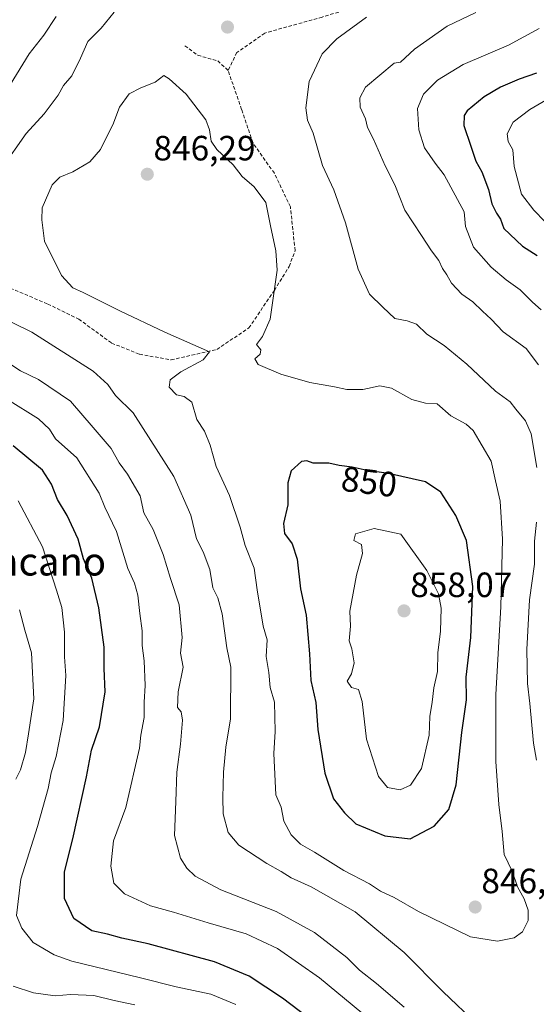
# Model space of a CAD drawing. Units: metres. Extents: x 648282 to 651743, y 4734652 to 4737040.
# Drawn here: x 651339 to 651487, y 4736541 to 4736822 of the extents above; entities that cross this region are included whole.
import ezdxf
from ezdxf.enums import TextEntityAlignment as Align

# ---------------------------------------------------------------- set-up
doc = ezdxf.new("R2010")
doc.units = ezdxf.units.M
doc.header["$MEASUREMENT"] = 0
doc.linetypes.add('TRAZOSX2', pattern=[1.5, 1, -0.5])
for name, color, linetype, lineweight in [('Carátula', 7, 'Continuous', 5), ('Curva de nivel maestra', 36, 'Continuous', 30), ('Curva de nivel normal', 36, 'Continuous', 0), ('Punto de cota en terreno', 7, 'Continuous', 0), ('Rótulo de curva de nivel directora', 19, 'Continuous', 0), ('Rótulo de punto de cota en terreno', 19, 'Continuous', 0), ('Senda', 19, 'TRAZOSX2', 0), ('Texto cartográfico', 19, 'Continuous', 0)]:
    doc.layers.add(name, color=color, linetype=linetype, lineweight=lineweight)
doc.styles.add('Arial', font='txt', dxfattribs={"height": 0.2})

# ---------------------------------------------------------------- blocks, each defined once
blk = doc.blocks.new('*U171')
at = {"layer": 'Curva de nivel normal', "color": 36, "linetype": 'Continuous', "lineweight": 0}
for points in [[(651487.52, 4736819.19, 830), (651478.77, 4736814.39, 830), (651465.86, 4736808.93, 830), (651458.52, 4736804.44, 830), (651454.57, 4736800.43, 830), (651452.86, 4736796.32, 830), (651453.24, 4736790.27, 830), (651454.87, 4736785.14, 830), (651457.88, 4736780.76, 830), (651460.49, 4736777.43, 830), (651466.13, 4736766.87, 830), (651466.56, 4736762.63, 830), (651468.78, 4736756.8, 830), (651473.84, 4736751.07, 830), (651478.19, 4736747.42, 830), (651482.16, 4736744.62, 830), (651485.64, 4736741.06, 830), (651488.12, 4736738.87, 830)], [(651436.92, 4736538.35, 830), (651424.91, 4736548.34, 830), (651412.9, 4736556.71, 830), (651403.93, 4736560.89, 830), (651393.1, 4736564.02, 830), (651383.22, 4736567.06, 830), (651376.67, 4736568.86, 830), (651369.19, 4736572.28, 830), (651366.23, 4736575.32, 830), (651365.3, 4736580.21, 830), (651366.05, 4736587.44, 830), (651369.61, 4736596.95, 830), (651373.52, 4736613.81, 830), (651373.87, 4736617.57, 830), (651374.82, 4736622.61, 830), (651374.86, 4736626.94, 830), (651375.14, 4736631.74, 830), (651374.86, 4736638.79, 830), (651374.27, 4736643.12, 830), (651374.26, 4736647.36, 830), (651373.56, 4736652.3, 830), (651373.04, 4736657.45, 830), (651372.12, 4736660.87, 830), (651370.19, 4736665.13, 830), (651366.96, 4736675.65, 830), (651363.6, 4736682.61, 830), (651362, 4736686.61, 830), (651355.67, 4736696.71, 830), (651349.57, 4736702.12, 830), (651347.86, 4736704.88, 830), (651344.7, 4736707.78, 830), (651335.85, 4736713.33, 830)]]:
    blk.add_polyline3d(points, dxfattribs=at)
blk = doc.blocks.new('*U172')
at = {"layer": 'Curva de nivel normal', "color": 36, "linetype": 'Continuous', "lineweight": 0}
for points in [[(651372.19, 4736540.63, 815), (651366.3, 4736541.84, 815), (651360.43, 4736543.32, 815), (651353.8, 4736543.56, 815), (651349.46, 4736543.21, 815), (651343.3, 4736544.05, 815), (651337.5, 4736545.92, 815)], [(651338.2, 4736604.95, 815), (651339.55, 4736607.62, 815), (651340.99, 4736612.62, 815), (651341.8, 4736617.94, 815), (651343.4, 4736627.94, 815), (651342.7, 4736641, 815), (651340.81, 4736647.51, 815), (651339.3, 4736653.33, 815)]]:
    blk.add_polyline3d(points, dxfattribs=at)
blk = doc.blocks.new('*U181')
at = {"layer": 'Curva de nivel normal', "color": 36, "linetype": 'Continuous', "lineweight": 0}
for points in [[(651469.52, 4736823.72, 835), (651461.29, 4736819.82, 835), (651452.03, 4736813.23, 835), (651448.03, 4736809.6, 835), (651446.19, 4736809.25, 835), (651437.97, 4736802.46, 835), (651436.4, 4736799.43, 835), (651436.47, 4736796.7, 835), (651437.99, 4736793.4, 835), (651438.59, 4736790.96, 835), (651440.24, 4736787.6, 835), (651443.58, 4736779.98, 835), (651446.38, 4736774.52, 835), (651449.26, 4736767.34, 835), (651454.03, 4736760.1, 835), (651456.82, 4736755.72, 835), (651458.92, 4736752.97, 835), (651460.01, 4736750.72, 835), (651461.23, 4736748.86, 835), (651462.56, 4736746.55, 835), (651465.48, 4736743.33, 835), (651468.62, 4736741.14, 835), (651471.4, 4736738.48, 835), (651473.88, 4736736.28, 835), (651477.27, 4736732.66, 835), (651483.81, 4736727.9, 835), (651487.4, 4736723.18, 835)], [(651449.04, 4736539.93, 835), (651441.1, 4736546.71, 835), (651436.32, 4736550.54, 835), (651432.7, 4736554.13, 835), (651423.46, 4736561.22, 835), (651412.47, 4736567.23, 835), (651396.68, 4736573.44, 835), (651389.35, 4736577.34, 835), (651386.98, 4736579.64, 835), (651385.25, 4736582.43, 835), (651383.54, 4736588.92, 835), (651383.9, 4736598.62, 835), (651384.19, 4736606.95, 835), (651385.24, 4736614.95, 835), (651385.75, 4736621.85, 835), (651385.42, 4736624.23, 835), (651384.32, 4736625.41, 835), (651384.51, 4736629.91, 835), (651385.95, 4736636.91, 835), (651385.19, 4736640.94, 835), (651385.69, 4736645.45, 835), (651384.87, 4736654.76, 835), (651382.38, 4736662.23, 835), (651380.22, 4736669.1, 835), (651377.4, 4736676.26, 835), (651374.74, 4736680.94, 835), (651373.67, 4736685.86, 835), (651370.06, 4736692.01, 835), (651367.68, 4736695.28, 835), (651365.44, 4736699.29, 835), (651360.33, 4736705.3, 835), (651353.82, 4736712.8, 835), (651344.68, 4736719.01, 835), (651339.59, 4736721.53, 835), (651334.07, 4736725.12, 835)], [(651336.61, 4736803.09, 835), (651342, 4736811.93, 835), (651346.22, 4736817.26, 835), (651349.69, 4736822.6, 835)]]:
    blk.add_polyline3d(points, dxfattribs=at)
blk = doc.blocks.new('*U198')
at = {"layer": 'Curva de nivel normal', "color": 36, "linetype": 'Continuous', "lineweight": 0}
for points in [[(651498.45, 4736803.91, 820), (651484.87, 4736796.05, 820), (651480.16, 4736792.41, 820), (651478.47, 4736789.13, 820), (651478.73, 4736786.91, 820), (651480.08, 4736784.56, 820), (651480.41, 4736779.77, 820), (651482.5, 4736771.94, 820), (651486.02, 4736767.37, 820), (651489.22, 4736764.1, 820)], [(651400.97, 4736540.68, 820), (651393.83, 4736543.66, 820), (651384.01, 4736545.77, 820), (651373.78, 4736548.32, 820), (651354.2, 4736553.04, 820), (651349.17, 4736554.86, 820), (651343.17, 4736558.41, 820), (651339.89, 4736562.52, 820), (651338.37, 4736566.12, 820), (651339.6, 4736576.45, 820), (651344.36, 4736591.45, 820), (651347.48, 4736602.32, 820), (651348.26, 4736606.76, 820), (651349.69, 4736611.46, 820), (651351.75, 4736621.74, 820), (651352.5, 4736634.58, 820), (651352.14, 4736639.94, 820), (651352.06, 4736646.94, 820), (651351.32, 4736653.94, 820), (651349.82, 4736658.96, 820), (651345.82, 4736671.25, 820), (651338.9, 4736684.44, 820)]]:
    blk.add_polyline3d(points, dxfattribs=at)
blk = doc.blocks.new('*U212')
at = {"layer": 'Curva de nivel maestra', "color": 36, "linetype": 'Continuous', "lineweight": 30}
for points in [[(651486.85, 4736806.4, 825), (651481.85, 4736804.68, 825), (651476.52, 4736802.45, 825), (651471.86, 4736799.63, 825), (651467.05, 4736795.63, 825), (651466.19, 4736794.35, 825), (651466.02, 4736791.5, 825), (651468.11, 4736785.64, 825), (651469.53, 4736781.31, 825), (651471.21, 4736778.26, 825), (651473.14, 4736773.26, 825), (651474.07, 4736769.14, 825), (651475.43, 4736766.44, 825), (651476.55, 4736764.81, 825), (651477.5, 4736762.12, 825), (651482.77, 4736757.02, 825), (651487.03, 4736754.44, 825)], [(651423.83, 4736535.26, 825), (651414.35, 4736542.51, 825), (651404.85, 4736548.78, 825), (651394.88, 4736552.88, 825), (651376.01, 4736557.98, 825), (651368.5, 4736559.6, 825), (651364.35, 4736560.79, 825), (651359.89, 4736561.69, 825), (651354.79, 4736565.22, 825), (651352.13, 4736570.97, 825), (651352.07, 4736578.54, 825), (651354.48, 4736587.95, 825), (651358.35, 4736605.62, 825), (651359.79, 4736613.28, 825), (651362.12, 4736619.94, 825), (651363.74, 4736629.94, 825), (651363.4, 4736636.61, 825), (651363.43, 4736642.61, 825), (651361.94, 4736653.92, 825), (651359.91, 4736662.36, 825), (651357.56, 4736667.9, 825), (651356.02, 4736673.44, 825), (651352.82, 4736680.22, 825), (651350.12, 4736684.79, 825), (651348.42, 4736689.16, 825), (651345.84, 4736693.14, 825), (651337.43, 4736700.07, 825)]]:
    blk.add_polyline3d(points, dxfattribs=at)
blk = doc.blocks.new('5PATER')
at = {"layer": 'Carátula', "linetype": 'Continuous', "lineweight": 5}
h = blk.add_hatch(color=250, dxfattribs=at)
edge = h.paths.add_edge_path()
edge.add_ellipse((0, 0.01), major_axis=(-1.33, -1.34), ratio=0.999422, start_angle=0, end_angle=360)

msp = doc.modelspace()

# ---------------------------------------------------------------- linework, layer by layer
at = {"layer": 'Curva de nivel maestra', "color": 36, "linetype": 'Continuous', "lineweight": 30}
msp.add_polyline3d([(651450.71, 4736587.97, 850), (651457.57, 4736591.62, 850), (651461.82, 4736596.32, 850), (651463.92, 4736603.39, 850), (651465.54, 4736618.32, 850), (651466.85, 4736627.6, 850), (651466.72, 4736634.14, 850), (651468.02, 4736645.44, 850), (651468.64, 4736659.94, 850), (651466.84, 4736673.05, 850), (651463.76, 4736680.18, 850), (651459.52, 4736686.88, 850), (651455.08, 4736689.83, 850), (651444.56, 4736692.22, 850), (651438.52, 4736693.08, 850), (651434.19, 4736694.01, 850), (651430.52, 4736694.47, 850), (651427.52, 4736695.14, 850), (651423.04, 4736695.11, 850), (651421.24, 4736695.84, 850), (651419.7, 4736695.61, 850), (651416.76, 4736692.96, 850), (651415.81, 4736689.52, 850), (651415.84, 4736683.24, 850), (651414.59, 4736677.91, 850), (651414.9, 4736675.05, 850), (651417.11, 4736672.12, 850), (651418.52, 4736667.81, 850), (651419.5, 4736659.27, 850), (651421.06, 4736651.78, 850), (651422.05, 4736640.8, 850), (651422.36, 4736633.12, 850), (651423.82, 4736626.9, 850), (651424.44, 4736619.19, 850), (651426.36, 4736606.72, 850), (651428.88, 4736599.36, 850), (651432.01, 4736595.37, 850), (651435.26, 4736592.26, 850), (651443.5, 4736588.84, 850), (651450.71, 4736587.97, 850)], dxfattribs=at)
at = {"layer": 'Curva de nivel normal', "color": 36, "linetype": 'Continuous', "lineweight": 0}
for points in [[(651334.22, 4736779.3, 840), (651341.2, 4736789.25, 840), (651346.32, 4736794.82, 840), (651350.31, 4736800.15, 840), (651351.8, 4736802.95, 840), (651354.18, 4736805.67, 840), (651356.65, 4736810.74, 840), (651358.74, 4736815.42, 840), (651362.6, 4736819.28, 840), (651366.29, 4736823.82, 840)], [(651438.28, 4736822.37, 840), (651429.8, 4736816.24, 840), (651425.68, 4736811.95, 840), (651421.95, 4736804.05, 840), (651420.97, 4736796.53, 840), (651421.46, 4736793.04, 840), (651423.04, 4736789.26, 840), (651425.74, 4736780.06, 840), (651428.97, 4736773.13, 840), (651432.34, 4736763.75, 840), (651435.92, 4736750.53, 840), (651439.18, 4736743.4, 840), (651442.93, 4736739.67, 840), (651446.34, 4736736.44, 840), (651449.91, 4736735.75, 840), (651452.54, 4736734.77, 840), (651455.52, 4736731.93, 840), (651460.41, 4736728.7, 840), (651466.88, 4736723.36, 840), (651475.13, 4736715.68, 840), (651479.32, 4736712.62, 840), (651480.89, 4736710.54, 840), (651483.65, 4736707.25, 840), (651485.26, 4736703.48, 840), (651486.93, 4736693.88, 840)], [(651367.86, 4736738.6, 845), (651380.78, 4736732.54, 845), (651393.45, 4736726.94, 845), (651391.69, 4736724.62, 845), (651385.28, 4736721.17, 845), (651382.3, 4736718.91, 845), (651381.97, 4736716.8, 845), (651384.06, 4736714.63, 845), (651386.28, 4736714.14, 845), (651388.47, 4736712.55, 845), (651389.89, 4736707.64, 845), (651392.03, 4736704.31, 845), (651393.67, 4736700.3, 845), (651395.35, 4736694.21, 845), (651399.18, 4736685.94, 845), (651402.27, 4736676.93, 845), (651403.66, 4736671.64, 845), (651406.22, 4736665.2, 845), (651407.06, 4736659.04, 845), (651408.79, 4736648.66, 845), (651409.95, 4736644.78, 845), (651409.67, 4736640.03, 845), (651410.37, 4736635.46, 845), (651410.81, 4736631.18, 845), (651412.08, 4736626.98, 845), (651412.19, 4736618.61, 845), (651411.81, 4736612.32, 845), (651412.18, 4736604.39, 845), (651412.44, 4736600.54, 845), (651413.9, 4736596.99, 845), (651414.66, 4736592.97, 845), (651416.78, 4736589.16, 845), (651419.48, 4736586.48, 845), (651423.46, 4736584.13, 845), (651431.85, 4736578.94, 845), (651439.1, 4736575.11, 845), (651442.28, 4736573.04, 845), (651446.16, 4736571.25, 845), (651453.15, 4736567.24, 845), (651467.97, 4736559.99, 845), (651475.68, 4736558.81, 845), (651480.46, 4736559.72, 845), (651482.8, 4736561.41, 845), (651484.4, 4736564.7, 845), (651484.47, 4736567.6, 845), (651483.3, 4736570.86, 845), (651481.42, 4736574.28, 845), (651479.9, 4736578.78, 845), (651477.58, 4736583.47, 845), (651477.02, 4736590.03, 845), (651476.03, 4736597.8, 845), (651475.2, 4736610.06, 845), (651475.24, 4736629.17, 845), (651476.6, 4736654.16, 845), (651477.12, 4736673.44, 845), (651476.39, 4736684.29, 845), (651475.14, 4736690.08, 845), (651473.83, 4736695.68, 845), (651468.72, 4736704.47, 845), (651466.69, 4736706.31, 845), (651462.4, 4736708.64, 845), (651458.41, 4736712.04, 845), (651455.16, 4736712.24, 845), (651451.21, 4736713.29, 845), (651445.43, 4736716.52, 845), (651442.12, 4736717.2, 845), (651437.24, 4736716.17, 845), (651432.66, 4736716.13, 845), (651429.13, 4736716.9, 845), (651422.09, 4736718.19, 845), (651413.85, 4736720.56, 845), (651407.41, 4736723.33, 845), (651406.41, 4736724.94, 845), (651407.92, 4736726.24, 845), (651408.17, 4736727.51, 845), (651406.86, 4736729.03, 845), (651408.6, 4736731.27, 845), (651410.81, 4736736.26, 845), (651412.81, 4736750.22, 845), (651412.42, 4736755.75, 845), (651410.89, 4736762.85, 845), (651409.59, 4736769.49, 845), (651406.24, 4736774.03, 845), (651402.85, 4736776.97, 845), (651400.22, 4736780.24, 845), (651395.58, 4736784.65, 845), (651393.96, 4736787.04, 845), (651393.53, 4736790.27, 845), (651392.46, 4736793.09, 845), (651386.8, 4736800.43, 845), (651382.02, 4736804.76, 845), (651380.44, 4736805.74, 845), (651377.97, 4736803.84, 845), (651373.86, 4736802.2, 845), (651370.53, 4736800.5, 845), (651367.8, 4736796.7, 845), (651365.94, 4736791.68, 845), (651363.72, 4736787.37, 845), (651362.4, 4736784.6, 845), (651359.31, 4736781.09, 845), (651354.49, 4736778.23, 845), (651350.73, 4736776.76, 845), (651348.61, 4736774.6, 845), (651345.74, 4736768.02, 845), (651345.62, 4736764.6, 845), (651346.36, 4736758.48, 845), (651351.25, 4736748.65, 845), (651354.49, 4736745.22, 845), (651357.47, 4736743.87, 845), (651367.86, 4736738.6, 845)], [(651469.94, 4736535.04, 840), (651460.21, 4736544.32, 840), (651449.01, 4736555.52, 840), (651435.07, 4736567.16, 840), (651422.47, 4736574.23, 840), (651416.78, 4736576.87, 840), (651413.92, 4736578.68, 840), (651409.84, 4736580.96, 840), (651401.82, 4736586.21, 840), (651398.82, 4736589.76, 840), (651397.34, 4736595.1, 840), (651397.31, 4736599.74, 840), (651397.46, 4736606.95, 840), (651398.17, 4736614.11, 840), (651399.49, 4736622.24, 840), (651399.62, 4736636.93, 840), (651398.44, 4736642.42, 840), (651397.1, 4736652.19, 840), (651395.83, 4736656.75, 840), (651394.4, 4736659.61, 840), (651393.56, 4736664.85, 840), (651391.68, 4736669.82, 840), (651389.78, 4736673.53, 840), (651388.18, 4736680.32, 840), (651383.32, 4736691.32, 840), (651371.74, 4736709.49, 840), (651366.7, 4736714.45, 840), (651364.49, 4736717.57, 840), (651360.28, 4736721.36, 840), (651342.74, 4736732.52, 840), (651337.2, 4736735.33, 840)], [(651486.78, 4736678.36, 840), (651486.2, 4736672.94, 840), (651486.28, 4736666.32, 840), (651484.76, 4736656.12, 840), (651484.05, 4736641.99, 840), (651484.25, 4736632.29, 840), (651484.9, 4736626.61, 840), (651485.94, 4736615.28, 840), (651486.79, 4736610.44, 840)], [(651447.87, 4736601.93, 855), (651450.8, 4736603.31, 855), (651454.02, 4736608.01, 855), (651456.19, 4736617.52, 855), (651456.35, 4736622.85, 855), (651456.99, 4736626.92, 855), (651457.52, 4736631.06, 855), (651458.52, 4736635.73, 855), (651458.64, 4736641.06, 855), (651459.43, 4736647.21, 855), (651459.6, 4736653.78, 855), (651458.86, 4736657.86, 855), (651455.47, 4736664.56, 855), (651448.1, 4736674.85, 855), (651440.51, 4736676.48, 855), (651435.19, 4736674.96, 855), (651434.72, 4736673.13, 855), (651436.86, 4736671.95, 855), (651437.16, 4736669.41, 855), (651435.46, 4736663.18, 855), (651433.55, 4736652.91, 855), (651433.71, 4736648.62, 855), (651433.38, 4736644.46, 855), (651434.13, 4736642.22, 855), (651434.75, 4736638.15, 855), (651434.03, 4736635.08, 855), (651432.78, 4736632.91, 855), (651434.05, 4736631.15, 855), (651435.98, 4736630.58, 855), (651437.06, 4736627.19, 855), (651438.33, 4736616.4, 855), (651441.71, 4736605.71, 855), (651444.28, 4736602.61, 855), (651447.87, 4736601.93, 855)]]:
    msp.add_polyline3d(points, dxfattribs=at)
at = {"layer": 'Senda', "color": 19, "linetype": 'TRAZOSX2', "lineweight": 0}
for points in [[(651495.38, 4736877.37), (651482.08, 4736857.36), (651477.16, 4736846.54), (651466.68, 4736838.81), (651448.96, 4736830.51), (651437.52, 4736826.07), (651425.68, 4736822.43), (651409.28, 4736817.88), (651401.29, 4736812.32), (651398.79, 4736807.21)], [(651319.58, 4736837.18), (651312.94, 4736810.11), (651314.12, 4736790.32), (651316.76, 4736773.37), (651318.38, 4736762.63), (651321.57, 4736756.26), (651325.42, 4736752.34), (651336.6, 4736745.11), (651347.31, 4736740.56), (651356.19, 4736736.24), (651365.53, 4736729.42), (651373.51, 4736726.23), (651382.53, 4736724.63), (651395.6, 4736727.6), (651404.71, 4736733.74), (651412, 4736744.43), (651416.2, 4736751.26), (651417.92, 4736755.8), (651416.56, 4736768.31), (651412, 4736777.87), (651405.85, 4736786.51), (651402.66, 4736796.06), (651398.79, 4736807.21)], [(651386.49, 4736814.26), (651390.13, 4736811.53), (651395.83, 4736809.94), (651398.79, 4736807.21)]]:
    msp.add_lwpolyline(points, dxfattribs=at)

# ---------------------------------------------------------------- block references
at = {"layer": 'Curva de nivel maestra', "color": 36, "linetype": 'Continuous', "lineweight": 30}
msp.add_blockref('*U212', (0, 0), dxfattribs=at)
at = {"layer": 'Curva de nivel normal', "color": 36, "linetype": 'Continuous', "lineweight": 0}
for name in ['*U172', '*U198', '*U171', '*U181']:
    msp.add_blockref(name, (0, 0), dxfattribs=at)
at = {"layer": 'Punto de cota en terreno', "linetype": 'Continuous', "lineweight": 0}
for p in [(651398.62, 4736819.57, 842.96), (651375.73, 4736777.58, 846.29), (651449, 4736653, 858.07), (651469.31, 4736568.51, 846.76)]:
    msp.add_blockref('5PATER', p, dxfattribs=at)

# ---------------------------------------------------------------- texts
at = {"layer": 'Rótulo de curva de nivel directora', "color": 19, "linetype": 'Continuous', "lineweight": 0, "style": 'Arial'}
msp.add_text('850', height=7, rotation=-7.1441, dxfattribs=at).set_placement((651439.03, 4736689.85), align=Align.MIDDLE_CENTER)
at = {"layer": 'Rótulo de punto de cota en terreno', "color": 19, "linetype": 'Continuous', "lineweight": 0, "style": 'Arial'}
for s, p in [('846,29', (651377.49, 4736779.34)), ('858,07', (651450.76, 4736654.76)), ('846,76', (651471.07, 4736570.27))]:
    msp.add_text(s, height=7, dxfattribs=at).set_placement(p, align=Align.BOTTOM_LEFT)
at = {"layer": 'Texto cartográfico', "color": 19, "linetype": 'Continuous', "lineweight": 0, "style": 'Arial'}
msp.add_text('Muga de Cerréncano', height=8, dxfattribs=at).set_placement((651311.63, 4736667.1), align=Align.MIDDLE_CENTER)

doc.saveas('drawing.dxf')
